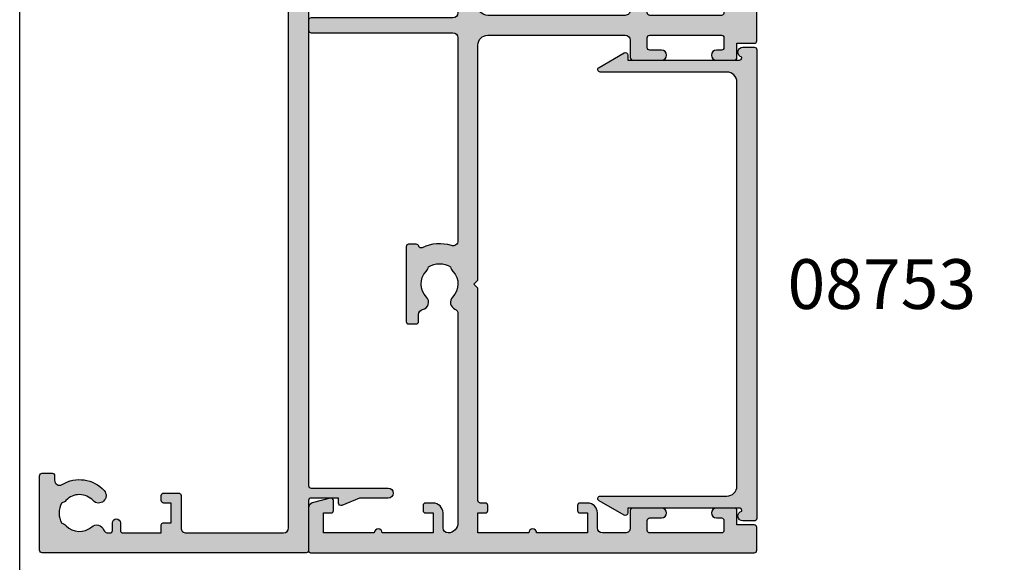
# Model space of a CAD drawing. Extents: x 0 to 356, y 0 to 484.
# Drawn here: x 0 to 99, y 239 to 294 of the extents above; entities that cross this region are included whole.
import ezdxf
from ezdxf.enums import TextEntityAlignment as Align

# ---------------------------------------------------------------- set-up
doc = ezdxf.new("R2010")
doc.units = 0
doc.header["$LTSCALE"] = 0.25
doc.layers.get('0').update_dxf_attribs({"linetype": 'CONTINUOUS'})
for name, color, linetype in [('08730$0$APL_HATCH', 253, 'CONTINUOUS'), ('08730$0$APL_JOINERY', 2, 'CONTINUOUS'), ('08741$0$APL_HATCH', 253, 'CONTINUOUS'), ('08741$0$APL_JOINERY', 2, 'CONTINUOUS'), ('08753$0$APL_HATCH', 253, 'CONTINUOUS'), ('08753$0$APL_JOINERY', 2, 'CONTINUOUS'), ('APL_JOINERY', 2, 'CONTINUOUS'), ('APL_NOTES', 7, 'CONTINUOUS')]:
    doc.layers.add(name, color=color, linetype=linetype)
doc.styles.add('ARIAL-BOLD', font='arialbd.ttf')

# ---------------------------------------------------------------- blocks, each defined once
blk = doc.blocks.new('08730')
at = {"layer": '08730$0$APL_HATCH'}
h = blk.add_hatch(color=256, dxfattribs=at)
edge = h.paths.add_edge_path()
edge.add_arc((5.25, 0.25), 0.25, -90, 0, ccw=False)
edge.add_line((5.25, 0), (0.25, 0))
edge.add_arc((0.25, -0.25), 0.25, 90, 180)
edge.add_line((0, -0.25), (0, -26.75))
edge.add_arc((0.25, -26.75), 0.25, 180, 270)
edge.add_line((0.25, -27), (7.75, -27))
edge.add_arc((7.75, -26.75), 0.25, 270, 360)
edge.add_line((8, -26.75), (8, -25.75))
edge.add_arc((7.75, -25.75), 0.25, 0, 90)
edge.add_line((7.75, -25.5), (7.289756829953375, -25.5))
edge.add_arc((7.289756829953356, -25.00000000000016), 0.4999999999998366, 148.7025877797584, 270.0000000000023, ccw=False)
edge.add_arc((4.000000000027807, -23.00000000004445), 3.349999999982583, 328.7025877804069, 407.6950129596166)
edge.add_arc((5.749999910528667, -21.07711146627559), 0.7499999999724364, 47.69501295897433, 227.6950129584992)
edge.add_arc((4.000000000029955, -22.99999999996929), 1.84999999998068, -47.120418226634285, 47.69501295881258, ccw=False)
edge.add_arc((5.871264375464335, -25.01515995324372), 0.90000000002856, 132.879581773324, 165.4825757613963)
edge.add_arc((4.000000000015473, -22.99999999996046), 2.050000000012761, 240.0801734071057, 299.19640659309056, ccw=False)
edge.add_arc((2.103441922482063, -24.99137325942924), 0.8999999999810356, 13.7940042401776, 46.39699822747508)
edge.add_arc((4.000000000001479, -23.00000000000185), 1.849999999976534, 138.4154670411307, 226.3969982271822, ccw=False)
edge.add_arc((2.055259044304594, -21.27431676858499), 0.7500000000154243, 318.4154670405723, 429.157961094247)
edge.add_arc((2.500000000000042, -20.10611067274155), 0.5000000000000427, 180.0000000000033, 249.15796109419, ccw=False)
edge.add_line((1.999999999999999, -20.10611067274158), (2, -19.93955301678306))
edge.add_arc((2.25, -19.93955301678306), 0.25, 90, 180, ccw=False)
edge.add_line((2.25, -19.68955301678306), (3, -19.68955301678342))
edge.add_arc((3, -19.28955301678338), 0.4000000000000448, 270, 450)
edge.add_line((3, -18.88955301678334), (2.25, -18.88955301678334))
edge.add_arc((2.25, -18.63955301678333), 0.25, 180, 270, ccw=False)
edge.add_line((2, -18.63955301678333), (2, -14.78955301678342))
edge.add_line((2, -14.78955301678342), (2.799999999999999, -14.78955301678342))
edge.add_arc((2.799999999999999, -14.58955301678343), 0.1999999999999993, 270, 360)
edge.add_line((2.999999999999999, -14.58955301678343), (3, -13.78955301678343))
edge.add_line((3, -13.78955301678343), (5, -13.78955301678343))
edge.add_line((5, -13.78955301678343), (5, -14.53955301678343))
edge.add_arc((5.25, -14.53955301678343), 0.25, 180, 270)
edge.add_line((5.25, -14.78955301678342), (5.75, -14.78955301678342))
edge.add_arc((5.75, -14.53955301678343), 0.25, 270, 360)
edge.add_line((6, -14.53955301678343), (6, -13.03955301678342))
edge.add_arc((5.75, -13.03955301678342), 0.25, 0, 90)
edge.add_line((5.75, -12.78955301678343), (2.5, -12.78955301678343))
edge.add_arc((2.5, -12.28955301678342), 0.5, 180, 270, ccw=False)
edge.add_line((2, -12.28955301678342), (2, -2.5))
edge.add_arc((2.5, -2.5), 0.5, 90, 180, ccw=False)
edge.add_line((2.5, -2), (105.7499999999997, -2))
edge.add_arc((105.7499999999997, -1.75), 0.25, 270, 360)
edge.add_line((105.9999999999997, -1.75), (105.9999999999997, -0.25))
edge.add_arc((105.7499999999997, -0.25), 0.25, 0, 90)
edge.add_line((105.7499999999997, 0), (100.7499999999997, 0))
edge.add_arc((100.7499999999997, 0.25), 0.25, 180, 270, ccw=False)
edge.add_line((100.4999999999997, 0.25), (100.4999999999997, 3))
edge.add_line((100.4999999999997, 3), (100.9999999999992, 2.999999999999993))
edge.add_arc((100.9999999999992, 3.250000000000006), 0.2500000000000124, 270, 382.3735070421802)
edge.add_line((101.2311805344119, 3.345160708848937), (100.4999999999997, 5.12146848064132))
edge.add_line((100.4999999999997, 5.12146848064132), (100.4999999999997, 7.9955478446862))
edge.add_arc((99.99999999999979, 7.9955478446862), 0.5, 0, 180)
edge.add_line((99.49999999999977, 7.9955478446862), (99.49999999999979, 0.25))
edge.add_arc((99.24999999999979, 0.25), 0.25, -90, 0, ccw=False)
edge.add_line((99.24999999999979, 0), (6.75, 0))
edge.add_arc((6.75, 0.25), 0.25, 180, 270, ccw=False)
edge.add_line((6.5, 0.25), (6.5, 7.9955478446862))
edge.add_arc((6, 7.9955478446862), 0.5, 0, 180)
edge.add_line((5.5, 7.9955478446862), (5.5, 5.121468480641341))
edge.add_line((5.5, 5.121468480641341), (4.768819465587796, 3.345160708848936))
edge.add_arc((5.000000000000571, 3.250000000000007), 0.2500000000000137, 157.6264929578201, 269.9999999999996)
edge.add_line((5.000000000000569, 2.999999999999993), (5.5, 3))
edge.add_line((5.5, 3), (5.5, 0.25))
at = {"layer": '08730$0$APL_JOINERY', "linetype": 'CONTINUOUS'}
blk.add_lwpolyline([(5.5, 0.25, -0.4142135623730951), (5.25, 0), (0.25, 0, 0.4142135623730951), (0, -0.25), (0, -26.75, 0.4142135623730951), (0.25, -27), (7.75, -27, 0.4142135623730951), (8, -26.75), (8, -25.75, 0.4142135623730951), (7.75, -25.5), (7.289756829953375, -25.5, -0.5849231395621138), (6.862515683210524, -24.74025974026034, 0.3589993750619788), (6.254807577006789, -20.52243208156441, 0.9999999999958543), (5.245192244045946, -21.63179085098258, -0.4390496178058308), (5.258850579850575, -24.35565305942581, 0.1432248589152382), (5.000000068218947, -24.78955297868038, -0.263820418017367), (2.977485234958017, -24.77678461135594, 0.1432248589117884), (2.724133656937219, -24.3396511018, -0.4039324889489646), (2.616242012303901, -21.77211000843244, 0.5246917004122232), (2.322103617723769, -20.57339311107307, -0.311264103520188), (1.999999999999999, -20.10611067274158), (2, -19.93955301678306, -0.4142135623730951), (2.25, -19.68955301678306), (3, -19.68955301678342, 0.9999999999999998), (3, -18.88955301678334), (2.25, -18.88955301678334, -0.4142135623730951), (2, -18.63955301678333), (2, -14.78955301678342), (2.799999999999999, -14.78955301678342, 0.4142135623730951), (2.999999999999999, -14.58955301678343), (3, -13.78955301678343), (5, -13.78955301678343), (5, -14.53955301678343, 0.4142135623730951), (5.25, -14.78955301678342), (5.75, -14.78955301678342, 0.4142135623730951), (6, -14.53955301678343), (6, -13.03955301678342, 0.4142135623730951), (5.75, -12.78955301678343), (2.5, -12.78955301678343, -0.4142135623730951), (2, -12.28955301678342), (2, -2.5, -0.4142135623730951), (2.5, -2), (105.7499999999997, -2, 0.4142135623730951), (105.9999999999997, -1.75), (105.9999999999997, -0.25, 0.4142135623730951), (105.7499999999997, 0), (100.7499999999997, 0, -0.4142135623730951), (100.4999999999997, 0.25), (100.4999999999997, 3), (100.9999999999992, 2.999999999999993, 0.533801728024635), (101.2311805344119, 3.345160708848937), (100.4999999999997, 5.12146848064132), (100.4999999999997, 7.9955478446862, 0.9999999999999998), (99.49999999999977, 7.9955478446862), (99.49999999999979, 0.25, -0.4142135623730951), (99.24999999999979, 0), (6.75, 0, -0.4142135623730951), (6.5, 0.25), (6.5, 7.9955478446862, 0.9999999999999998), (5.5, 7.9955478446862), (5.5, 5.121468480641341), (4.768819465587796, 3.345160708848936, 0.5338017280246296), (5.000000000000569, 2.999999999999993), (5.5, 3)], format="xyb", close=True, dxfattribs=at)
blk = doc.blocks.new('08741')
at = {"layer": '08741$0$APL_HATCH'}
h = blk.add_hatch(color=256, dxfattribs=at)
edge = h.paths.add_edge_path()
edge.add_line((5.475000494820513, 79.4000003718215), (5.475000494820513, 100.7500003718233))
edge.add_arc((5.225000494820513, 100.7500003718233), 0.25, 0, 90)
edge.add_line((5.225000494820513, 101.0000003718233), (4.725000494820513, 101.0000003718233))
edge.add_arc((4.725000494820513, 101.2500003718233), 0.25, 180, 270, ccw=False)
edge.add_line((4.475000494820513, 101.2500003718233), (4.475000494820513, 101.7500003718233))
edge.add_arc((4.725000494820513, 101.7500003718233), 0.25, 90, 180, ccw=False)
edge.add_line((4.725000494820513, 102.0000003718233), (5.475000494820513, 102.0000003718233))
edge.add_line((5.475000494820513, 102.0000003718233), (5.475000494820513, 104.0000003718233))
edge.add_line((5.475000494820513, 104.0000003718233), (0.3750004948205134, 104.0000003718233))
edge.add_arc((-0.024999505179305, 104.0000003718233), 0.3999999999998181, -180, 0, ccw=False)
edge.add_line((-0.4249995051791231, 104.0000003718233), (-5.524999505179486, 104.0000003718233))
edge.add_line((-5.524999505179486, 104.0000003718233), (-5.524999505179486, 102.0000003718233))
edge.add_line((-5.524999505179486, 102.0000003718233), (-4.774999505179486, 102.0000003718233))
edge.add_arc((-4.774999505179486, 101.7500003718233), 0.25, 0, 90, ccw=False)
edge.add_line((-4.524999505179486, 101.7500003718233), (-4.524999505179486, 101.2500003718233))
edge.add_arc((-4.774999505179486, 101.2500003718233), 0.25, -90, 0, ccw=False)
edge.add_line((-4.774999505179486, 101.0000003718233), (-5.524999505179486, 101.0000003718233))
edge.add_arc((-5.524999505179486, 102.0000003718233), 1, 180, 270, ccw=False)
edge.add_line((-6.524999505179486, 102.0000003718233), (-6.524999505179486, 103.5000003718232))
edge.add_arc((-7.024999505180396, 103.5000003718242), 0.5000000000009095, 359.9999999998958, 449.9999999998958)
edge.add_line((-7.024999505179486, 104.0000003718251), (-9.324999505180578, 104.0000003718233))
edge.add_arc((-9.324999505180578, 103.5000003718232), 0.5, 90, 180)
edge.add_line((-9.824999505180578, 103.5000003718232), (-9.824999505180578, 101.7500003718251))
edge.add_arc((-10.07499950518057, 101.7500003718251), 0.25, -90, 0, ccw=False)
edge.add_line((-10.07499950518057, 101.5000003718251), (-12.97499950517839, 101.5000003718251))
edge.add_arc((-12.97499950517839, 102.0000003718251), 0.5, 90, 270, ccw=False)
edge.add_line((-12.97499950517839, 102.5000003718251), (-11.77499950518039, 102.5000003718251))
edge.add_arc((-11.77499950518039, 102.7500003718251), 0.25, 270, 360)
edge.add_line((-11.52499950518039, 102.7500003718251), (-11.52499950518039, 103.7500003718251))
edge.add_arc((-11.77499950518039, 103.7500003718251), 0.25, 0, 90)
edge.add_line((-11.77499950518039, 104.0000003718251), (-18.97499950517931, 104.0000003718251))
edge.add_arc((-18.97499950517931, 103.7500003718251), 0.25, 90, 180)
edge.add_line((-19.22499950517931, 103.7500003718251), (-19.22499950517931, 102.7500003718251))
edge.add_arc((-18.97499950517931, 102.7500003718251), 0.25, 180, 270)
edge.add_line((-18.97499950517931, 102.5000003718251), (-18.47499950518022, 102.5000003718252))
edge.add_arc((-18.47499950518022, 102.0000003718251), 0.5000000000000427, -90, 90, ccw=False)
edge.add_line((-18.47499950518022, 101.5000003718251), (-20.27499950517949, 101.5000003718251))
edge.add_arc((-20.27499950517949, 101.7500003718251), 0.25, 180, 270, ccw=False)
edge.add_line((-20.52499950517949, 101.7500003718251), (-20.52499950517949, 103.200000371824))
edge.add_line((-20.52499950517949, 103.200000371824), (-22.27499950517949, 103.200000371824))
edge.add_arc((-22.27499950517903, 103.4500003718244), 0.2500000000004547, 179.9999999998958, 269.9999999998958, ccw=False)
edge.add_line((-22.52499950517949, 103.4500003718249), (-22.52499950517949, 105.7500003718251))
edge.add_arc((-22.27499950517994, 105.7500003718246), 0.2499999999995452, 89.9999999998958, 179.9999999998958, ccw=False)
edge.add_line((-22.27499950517949, 106.0000003718242), (22.27500049482069, 106.0000003718234))
edge.add_arc((22.2750004948206, 105.8000003718235), 0.1999999999999034, -2.8421709430404007e-11, 89.99999999997459, ccw=False)
edge.add_line((22.47500049482051, 105.8000003718234), (22.47500049482051, 101.4777305036805))
edge.add_arc((21.97500049482051, 101.4777305036805), 0.5, -75.00000000000551, 0, ccw=False)
edge.add_line((22.10441001737172, 100.994767590536), (20.28970525609611, 100.508518915251))
edge.add_arc((20.22500049482051, 100.7500003718233), 0.2500000000000003, 180, 284.99999999999443, ccw=False)
edge.add_line((19.97500049482051, 100.7500003718233), (19.97500049482051, 101.7500003718233))
edge.add_arc((20.22500049482051, 101.7500003718233), 0.25, 90, 180, ccw=False)
edge.add_line((20.22500049482051, 102.0000003718233), (20.97500049482051, 102.0000003718233))
edge.add_line((20.97500049482051, 102.0000003718233), (20.97500049482051, 104.0000003718233))
edge.add_line((20.97500049482051, 104.0000003718233), (15.87500049482051, 104.0000003718233))
edge.add_arc((15.47500049482069, 104.0000003718233), 0.3999999999998192, -180, 0, ccw=False)
edge.add_line((15.07500049482087, 104.0000003718233), (9.975000494820513, 104.0000003718233))
edge.add_line((9.975000494820513, 104.0000003718233), (9.975000494820513, 102.0000003718233))
edge.add_line((9.975000494820513, 102.0000003718233), (10.72500049482051, 102.0000003718233))
edge.add_arc((10.72500049482051, 101.7500003718233), 0.25, 0, 90, ccw=False)
edge.add_line((10.97500049482051, 101.7500003718233), (10.97500049482051, 101.2500003718233))
edge.add_arc((10.72500049482051, 101.2500003718233), 0.25, -90, 0, ccw=False)
edge.add_line((10.72500049482051, 101.0000003718233), (9.975000494820513, 101.0000003718233))
edge.add_arc((9.975000494820513, 102.0000003718233), 1, 180, 270, ccw=False)
edge.add_line((8.975000494820513, 102.0000003718233), (8.975000494820513, 103.5000003718242))
edge.add_arc((8.475000494820513, 103.5000003718242), 0.5, 0, 90)
edge.add_arc((8.475000494820513, 103.0000003718242), 1, 90, 180)
edge.add_line((7.475000494820513, 103.0000003718242), (7.475000494820513, 83.34511256831232))
edge.add_arc((7.975000494820744, 83.34511256831168), 0.5000000000002319, 179.9999999999267, 287.2597026420672)
edge.add_arc((9.325000494871697, 79.00000037184886), 4.049999999998414, 64.51768023116477, 107.259702642158, ccw=False)
edge.add_arc((11.17500049483741, 82.88168814910652), 0.2499999999998244, 244.5176802311777, 344.7295496945629)
edge.add_arc((11.65734718479553, 82.75000037182149), 0.2499999999999995, 89.9999999999996, 164.7295496944084, ccw=False)
edge.add_line((11.65734718479553, 83.00000037182149), (12.42500049483761, 83.00000037182149))
edge.add_arc((12.42500049483761, 82.75000037182149), 0.25, 0, 90, ccw=False)
edge.add_line((12.67500049483761, 82.75000037182149), (12.67500049483761, 75.25000037182149))
edge.add_arc((12.42500049483761, 75.25000037182149), 0.25, -90, 0, ccw=False)
edge.add_line((12.42500049483761, 75.00000037182149), (11.67500049483761, 75.00000037182149))
edge.add_arc((11.67500049483761, 75.25000037182149), 0.25, 180, 270, ccw=False)
edge.add_line((11.42500049483761, 75.25000037182149), (11.42500049483761, 75.94837290976083))
edge.add_arc((10.92500049483777, 75.94837290976099), 0.4999999999998366, 359.9999999999821, 438.4630409674697)
edge.add_arc((11.17500049483465, 77.1731177811692), 0.750000000015821, 135.3602270405785, 258.4630409674818, ccw=False)
edge.add_arc((9.325000494854526, 79.00000037182127), 1.849999999975364, 315.3602270411295, 403.3417582269514)
edge.add_arc((11.32500049483492, 80.8874589806181), 0.8999999999960655, 190.738764240385, 223.3417582276705, ccw=False)
edge.add_arc((9.3250004948381, 79.00000037178083), 2.050000000012461, 57.02493340712795, 122.9750665931208)
edge.add_arc((7.325000494798256, 80.88745898059113), 0.90000000002688, 316.6582417742194, 349.26123576141987, ccw=False)
edge.add_arc((9.325000494825048, 79.00000037178964), 1.849999999981502, 136.6582417730101, 224.639772958777)
edge.add_arc((7.4750004948605, 77.17311778117458), 0.7499999999725651, -66.42182152325353, 44.639772958476215, ccw=False)
edge.add_arc((7.975000494820518, 76.0274738574481), 0.5000000000000071, 113.5781784767577, 180)
edge.add_line((7.475000494820513, 76.0274738574481), (7.475000494820513, 54.2500003718233))
edge.add_arc((7.975000494820513, 54.2500003718233), 0.5, 180, 270)
edge.add_line((7.975000494820513, 53.7500003718233), (22.22500049482051, 53.7500003718233))
edge.add_arc((22.22500049482051, 53.5000003718233), 0.25, 0, 90, ccw=False)
edge.add_line((22.47500049482051, 53.5000003718233), (22.47500049482051, 52.5000003718233))
edge.add_arc((22.22500049482051, 52.5000003718233), 0.25, -90, 0, ccw=False)
edge.add_line((22.22500049482051, 52.2500003718233), (7.975000494820513, 52.2500003718233))
edge.add_arc((7.975000494820513, 51.7500003718233), 0.5, 90, 180)
edge.add_line((7.475000494820513, 51.7500003718233), (7.475000494820513, 31.34511256833438))
edge.add_arc((7.97500049482041, 31.34511256833398), 0.499999999999897, 179.9999999999536, 287.2597026421189)
edge.add_arc((9.325000494870523, 27.00000037187114), 4.049999999998504, 64.51768023114698, 107.25970264214021, ccw=False)
edge.add_arc((11.17500049483741, 30.88168814912837), 0.2499999999998325, 244.5176802311795, 344.7295496945607)
edge.add_arc((11.65734718479553, 30.75000037184331), 0.2500000000000002, 90, 164.7295496944093, ccw=False)
edge.add_line((11.65734718479553, 31.00000037184331), (12.42500049483761, 31.00000037184331))
edge.add_arc((12.42500049483761, 30.75000037184331), 0.25, 0, 90, ccw=False)
edge.add_line((12.67500049483761, 30.75000037184331), (12.67500049483761, 23.25000037184331))
edge.add_arc((12.42500049483761, 23.25000037184331), 0.25, -90, 0, ccw=False)
edge.add_line((12.42500049483761, 23.00000037184331), (11.67500049483761, 23.00000037184331))
edge.add_arc((11.67500049483761, 23.25000037184331), 0.25, 180, 270, ccw=False)
edge.add_line((11.42500049483761, 23.25000037184331), (11.42500049483761, 23.94837290978266))
edge.add_arc((10.92500049483777, 23.94837290978281), 0.4999999999998348, 359.9999999999829, 438.4630409674699)
edge.add_arc((11.17500049483465, 25.17311778119101), 0.7500000000158136, 135.360227040578, 258.4630409674818, ccw=False)
edge.add_arc((9.32500049485405, 27.00000037184354), 1.849999999976022, 315.3602270411298, 403.3417582269517)
edge.add_arc((11.32500049483336, 28.88745898064039), 0.8999999999946254, 190.7387642404321, 223.3417582277175, ccw=False)
edge.add_arc((9.325000494837397, 27.00000037180311), 2.050000000012456, 57.02493340710443, 122.9750665930975)
edge.add_arc((7.3250004947967, 28.88745898061344), 0.9000000000283247, 316.6582417742661, 349.26123576146654, ccw=False)
edge.add_arc((9.325000494824579, 27.00000037181191), 1.849999999980856, 136.6582417730101, 224.6397729587771)
edge.add_arc((7.475000494860187, 25.17311778119686), 0.7499999999731078, -66.42182152324563, 44.639772958484116, ccw=False)
edge.add_arc((7.975000494820514, 24.02747385746993), 0.5000000000000023, 113.5781784767575, 180)
edge.add_line((7.475000494820513, 24.02747385746993), (7.475000494820513, 3.000000371823304))
edge.add_arc((8.475000494820513, 3.000000371823304), 1, 180, 270)
edge.add_arc((8.475000494820513, 2.500000371823304), 0.5, 270, 360)
edge.add_line((8.975000494820513, 2.500000371823304), (8.975000494820513, 4.000000371823304))
edge.add_arc((9.975000494820513, 4.000000371823304), 1, 90, 180, ccw=False)
edge.add_line((9.975000494820513, 5.000000371823304), (10.72500049482051, 5.000000371823304))
edge.add_arc((10.72500049482051, 4.750000371823304), 0.25, 0, 90, ccw=False)
edge.add_line((10.97500049482051, 4.750000371823304), (10.97500049482051, 4.250000371823304))
edge.add_arc((10.72500049482051, 4.250000371823304), 0.25, -90, 0, ccw=False)
edge.add_line((10.72500049482051, 4.000000371823304), (9.975000494820513, 4.000000371823304))
edge.add_line((9.975000494820513, 4.000000371823304), (9.975000494820513, 2.000000371823304))
edge.add_line((9.975000494820513, 2.000000371823304), (15.07500049482051, 2.000000371823304))
edge.add_arc((15.47500049482078, 2.000000371823304), 0.400000000000274, 0, 180, ccw=False)
edge.add_line((15.87500049482105, 2.000000371823304), (20.97500049482051, 2.000000371823304))
edge.add_line((20.97500049482051, 2.000000371823304), (20.97500049482051, 4.000000371823304))
edge.add_line((20.97500049482051, 4.000000371823304), (20.22500049482051, 4.000000371823304))
edge.add_arc((20.22500049482051, 4.250000371823304), 0.25, 180, 270, ccw=False)
edge.add_line((19.97500049482051, 4.250000371823304), (19.97500049482051, 5.250000371823304))
edge.add_arc((20.22500049482068, 5.250000371823531), 0.2500000000001741, 75.00000000005758, 180.0000000000521, ccw=False)
edge.add_line((20.28970525609611, 5.491481828396032), (22.10441001737172, 5.005233153111517))
edge.add_arc((21.97500049482051, 4.522270239966971), 0.4999999999999997, 0, 75.00000000000563, ccw=False)
edge.add_line((22.47500049482051, 4.522270239966971), (22.47500049482069, 0.2000003718240322))
edge.add_arc((22.27500049482033, 0.2000003718236671), 0.2000000000003617, -89.99999999989609, 1.0459189070388675e-10, ccw=False)
edge.add_line((22.27500049482069, 3.718233046e-07), (-22.27499950517949, 3.718233046e-07))
edge.add_arc((-22.27499950517949, 0.2500003718233046), 0.25, 180, 270, ccw=False)
edge.add_line((-22.52499950517949, 0.2500003718233046), (-22.52499950517949, 2.550000371823486))
edge.add_arc((-22.27499950517949, 2.550000371823486), 0.25, 90, 180, ccw=False)
edge.add_line((-22.27499950517949, 2.800000371823486), (-20.52499950517949, 2.800000371823486))
edge.add_line((-20.52499950517949, 2.800000371823486), (-20.52499950517949, 4.250000371823304))
edge.add_arc((-20.27499950517949, 4.250000371823304), 0.25, 90, 180, ccw=False)
edge.add_line((-20.27499950517949, 4.500000371823304), (-18.47499950518022, 4.500000371823389))
edge.add_arc((-18.47499950518022, 4.000000371823347), 0.5000000000000427, -90, 90, ccw=False)
edge.add_line((-18.47499950518022, 3.500000371823304), (-18.97499950517931, 3.500000371823304))
edge.add_arc((-18.97499950517931, 3.250000371823304), 0.25, 90, 180)
edge.add_line((-19.22499950517931, 3.250000371823304), (-19.22499950517931, 2.250000371823304))
edge.add_arc((-18.97499950517931, 2.250000371823304), 0.25, 180, 270)
edge.add_line((-18.97499950517931, 2.000000371823304), (-11.77499950518039, 2.000000371823304))
edge.add_arc((-11.77499950518039, 2.250000371823304), 0.25, 270, 360)
edge.add_line((-11.52499950518039, 2.250000371823304), (-11.52499950518039, 3.250000371823304))
edge.add_arc((-11.77499950518039, 3.250000371823304), 0.25, 0, 90)
edge.add_line((-11.77499950518039, 3.500000371823304), (-12.97499950517839, 3.500000371823304))
edge.add_arc((-12.97499950517839, 4.000000371823304), 0.5, 90, 270, ccw=False)
edge.add_line((-12.97499950517839, 4.500000371823304), (-10.07499950518057, 4.500000371823304))
edge.add_arc((-10.07499950518057, 4.250000371823304), 0.25, 0, 90, ccw=False)
edge.add_line((-9.824999505180578, 4.250000371823304), (-9.824999505180578, 2.500000371825123))
edge.add_arc((-9.324999505179669, 2.500000371824214), 0.5000000000009095, 179.9999999998957, 269.9999999998957)
edge.add_line((-9.324999505180578, 2.000000371823304), (-7.024999505179486, 2.000000371823304))
edge.add_arc((-7.024999505179486, 2.500000371823304), 0.5, 270, 360)
edge.add_line((-6.524999505179486, 2.500000371823304), (-6.524999505179486, 4.000000371823304))
edge.add_arc((-5.524999505179486, 4.000000371823304), 1, 90, 180, ccw=False)
edge.add_line((-5.524999505179486, 5.000000371823304), (-4.774999505179486, 5.000000371823304))
edge.add_arc((-4.774999505179486, 4.750000371823304), 0.25, 0, 90, ccw=False)
edge.add_line((-4.524999505179486, 4.750000371823304), (-4.524999505179486, 4.250000371823304))
edge.add_arc((-4.774999505179486, 4.250000371823304), 0.25, -90, 0, ccw=False)
edge.add_line((-4.774999505179486, 4.000000371823304), (-5.524999505179486, 4.000000371823304))
edge.add_line((-5.524999505179486, 4.000000371823304), (-5.524999505179486, 2.000000371823304))
edge.add_line((-5.524999505179486, 2.000000371823304), (-0.4249995051794873, 2.000000371823304))
edge.add_arc((-0.0249995051792141, 2.000000371823304), 0.4000000000002729, 0, 180, ccw=False)
edge.add_line((0.3750004948210588, 2.000000371823304), (5.475000494820513, 2.000000371823304))
edge.add_line((5.475000494820513, 2.000000371823304), (5.475000494820513, 4.000000371823304))
edge.add_line((5.475000494820513, 4.000000371823304), (4.725000494820513, 4.000000371823304))
edge.add_arc((4.725000494820513, 4.250000371823304), 0.25, 180, 270, ccw=False)
edge.add_line((4.475000494820513, 4.250000371823304), (4.475000494820513, 4.750000371823304))
edge.add_arc((4.725000494820513, 4.750000371823304), 0.25, 90, 180, ccw=False)
edge.add_line((4.725000494820513, 5.000000371823304), (5.225000494820513, 5.000000371823304))
edge.add_arc((5.225000494820513, 5.250000371823304), 0.25, 270, 360)
edge.add_line((5.475000494820513, 5.250000371823304), (5.47500049482052, 26.60000037184332))
edge.add_line((5.47500049482052, 26.60000037184332), (5.875000494820156, 27.00000037184329))
edge.add_line((5.875000494820156, 27.00000037184329), (5.475000494820513, 27.40000037184328))
edge.add_line((5.475000494820513, 27.40000037184328), (5.475000494820513, 51.0000003718233))
edge.add_arc((4.475000494820513, 51.0000003718233), 1, 0, 90)
edge.add_line((4.475000494820513, 52.00000037182331), (-9.324999505180578, 52.00000037182331))
edge.add_arc((-9.324999505180578, 51.5000003718233), 0.5, 90, 180)
edge.add_line((-9.824999505180578, 51.5000003718233), (-9.824999505180578, 49.7500003718233))
edge.add_arc((-10.07499950518057, 49.7500003718233), 0.25, -90, 0, ccw=False)
edge.add_line((-10.07499950518057, 49.50000037182331), (-12.97499950517839, 49.50000037182331))
edge.add_arc((-12.97499950517839, 50.0000003718233), 0.5, 90, 270, ccw=False)
edge.add_line((-12.97499950517839, 50.5000003718233), (-11.77499950518039, 50.5000003718233))
edge.add_arc((-11.77499950518039, 50.75000037182331), 0.25, 270, 360)
edge.add_line((-11.52499950518039, 50.75000037182331), (-11.52499950518039, 51.7500003718233))
edge.add_arc((-11.77499950518039, 51.7500003718233), 0.25, 0, 90)
edge.add_line((-11.77499950518039, 52.00000037182331), (-18.97499950517931, 52.00000037182331))
edge.add_arc((-18.97499950517931, 51.7500003718233), 0.25, 90, 180)
edge.add_line((-19.22499950517931, 51.7500003718233), (-19.22499950517931, 50.75000037182331))
edge.add_arc((-18.97499950517931, 50.75000037182331), 0.25, 180, 270)
edge.add_line((-18.97499950517931, 50.5000003718233), (-18.47499950518022, 50.50000037182339))
edge.add_arc((-18.47499950518022, 50.00000037182335), 0.5000000000000427, -90, 90, ccw=False)
edge.add_line((-18.47499950518022, 49.50000037182331), (-20.27499950517949, 49.50000037182331))
edge.add_arc((-20.27499950517949, 49.7500003718233), 0.25, 180, 270, ccw=False)
edge.add_line((-20.52499950517949, 49.7500003718233), (-20.52499950517949, 51.20000037182403))
edge.add_line((-20.52499950517949, 51.20000037182403), (-22.27499950517949, 51.20000037182403))
edge.add_arc((-22.27499950517949, 51.45000037182403), 0.25, 180, 270, ccw=False)
edge.add_line((-22.52499950517949, 51.45000037182403), (-22.52499950517949, 54.55000037182348))
edge.add_arc((-22.27499950517949, 54.55000037182348), 0.25, 90, 180, ccw=False)
edge.add_line((-22.27499950517949, 54.80000037182349), (-20.52499950517949, 54.80000037182349))
edge.add_line((-20.52499950517949, 54.80000037182349), (-20.52499950517949, 56.2500003718233))
edge.add_arc((-20.27499950517949, 56.2500003718233), 0.25, 90, 180, ccw=False)
edge.add_line((-20.27499950517949, 56.5000003718233), (-18.47499950518022, 56.50000037182339))
edge.add_arc((-18.47499950518022, 56.00000037182335), 0.5000000000000427, -90, 90, ccw=False)
edge.add_line((-18.47499950518022, 55.5000003718233), (-18.97499950517931, 55.5000003718233))
edge.add_arc((-18.97499950517931, 55.2500003718233), 0.25, 90, 180)
edge.add_line((-19.22499950517931, 55.2500003718233), (-19.22499950517931, 54.2500003718233))
edge.add_arc((-18.97499950517931, 54.2500003718233), 0.25, 180, 270)
edge.add_line((-18.97499950517931, 54.0000003718233), (-11.77499950518039, 54.0000003718233))
edge.add_arc((-11.77499950518039, 54.2500003718233), 0.25, 270, 360)
edge.add_line((-11.52499950518039, 54.2500003718233), (-11.52499950518039, 55.2500003718233))
edge.add_arc((-11.77499950518039, 55.2500003718233), 0.25, 0, 90)
edge.add_line((-11.77499950518039, 55.5000003718233), (-12.97499950517839, 55.5000003718233))
edge.add_arc((-12.97499950517839, 56.0000003718233), 0.5, 90, 270, ccw=False)
edge.add_line((-12.97499950517839, 56.5000003718233), (-10.07499950518057, 56.5000003718233))
edge.add_arc((-10.07499950518057, 56.2500003718233), 0.25, 0, 90, ccw=False)
edge.add_line((-9.824999505180578, 56.2500003718233), (-9.824999505180578, 54.50000037182512))
edge.add_arc((-9.324999505179669, 54.50000037182421), 0.5000000000009095, 179.9999999998957, 269.9999999998957)
edge.add_line((-9.324999505180578, 54.0000003718233), (4.475000494820513, 54.0000003718233))
edge.add_arc((4.475000494820513, 55.0000003718233), 1, 270, 360)
edge.add_line((5.475000494820513, 55.0000003718233), (5.475000494820562, 78.6000003718215))
edge.add_line((5.475000494820562, 78.6000003718215), (5.875000494820199, 79.00000037182147))
edge.add_line((5.875000494820199, 79.00000037182147), (5.475000494820513, 79.4000003718215))
at = {"layer": '08741$0$APL_JOINERY', "linetype": 'CONTINUOUS'}
blk.add_lwpolyline([(5.475000494820513, 79.4000003718215), (5.475000494820513, 100.7500003718233, 0.4142135623730951), (5.225000494820513, 101.0000003718233), (4.725000494820513, 101.0000003718233, -0.4142135623730951), (4.475000494820513, 101.2500003718233), (4.475000494820513, 101.7500003718233, -0.4142135623730951), (4.725000494820513, 102.0000003718233), (5.475000494820513, 102.0000003718233), (5.475000494820513, 104.0000003718233), (0.3750004948205131, 104.0000003718233, -0.9999999999999998), (-0.4249995051791231, 104.0000003718233), (-5.524999505179486, 104.0000003718233), (-5.524999505179486, 102.0000003718233), (-4.774999505179486, 102.0000003718233, -0.4142135623730951), (-4.524999505179486, 101.7500003718233), (-4.524999505179486, 101.2500003718233, -0.4142135623730951), (-4.774999505179486, 101.0000003718233), (-5.524999505179486, 101.0000003718233, -0.4142135623730951), (-6.524999505179486, 102.0000003718233), (-6.524999505179486, 103.5000003718232, 0.4142135623730951), (-7.024999505179486, 104.0000003718251), (-9.324999505180578, 104.0000003718233, 0.4142135623730951), (-9.824999505180578, 103.5000003718232), (-9.824999505180578, 101.7500003718251, -0.4142135623730951), (-10.07499950518057, 101.5000003718251), (-12.97499950517839, 101.5000003718251, -0.9999999999999998), (-12.97499950517839, 102.5000003718251), (-11.77499950518039, 102.5000003718251, 0.4142135623730951), (-11.52499950518039, 102.7500003718251), (-11.52499950518039, 103.7500003718251, 0.4142135623730951), (-11.77499950518039, 104.0000003718251), (-18.97499950517931, 104.0000003718251, 0.4142135623730951), (-19.22499950517931, 103.7500003718251), (-19.22499950517931, 102.7500003718251, 0.4142135623730951), (-18.97499950517931, 102.5000003718251), (-18.47499950518022, 102.5000003718252, -0.9999999999999998), (-18.47499950518022, 101.5000003718251), (-20.27499950517949, 101.5000003718251, -0.4142135623730951), (-20.52499950517949, 101.7500003718251), (-20.52499950517949, 103.200000371824), (-22.27499950517949, 103.200000371824, -0.4142135623730951), (-22.52499950517949, 103.4500003718249), (-22.52499950517949, 105.7500003718251, -0.4142135623730951), (-22.27499950517949, 106.0000003718242), (22.27500049482069, 106.0000003718234, -0.4142135623731054), (22.47500049482051, 105.8000003718234), (22.47500049482051, 101.4777305036805, -0.3394542588634029), (22.10441001737172, 100.994767590536), (20.28970525609611, 100.508518915251, -0.4931454260312739), (19.97500049482051, 100.7500003718233), (19.97500049482051, 101.7500003718233, -0.4142135623730951), (20.22500049482051, 102.0000003718233), (20.97500049482051, 102.0000003718233), (20.97500049482051, 104.0000003718233), (15.87500049482051, 104.0000003718233, -0.9999999999999998), (15.07500049482087, 104.0000003718233), (9.975000494820513, 104.0000003718233), (9.975000494820513, 102.0000003718233), (10.72500049482051, 102.0000003718233, -0.4142135623730951), (10.97500049482051, 101.7500003718233), (10.97500049482051, 101.2500003718233, -0.4142135623730951), (10.72500049482051, 101.0000003718233), (9.975000494820513, 101.0000003718233, -0.4142135623730951), (8.975000494820513, 102.0000003718233), (8.975000494820513, 103.5000003718242, 0.4142135623730951), (8.475000494820513, 104.0000003718242, 0.4142135623730951), (7.475000494820513, 103.0000003718242), (7.475000494820513, 83.34511256831232, 0.5054633634288973), (8.123352143177431, 82.86762771155696, -0.1886899672224732), (11.0674423553046, 82.656008627173, 0.4674336148818817), (11.41617383981648, 82.81584426046435, -0.3381387455418662), (11.65734718479553, 83.00000037182149), (12.42500049483761, 83.00000037182149, -0.4142135623730951), (12.67500049483761, 82.75000037182149), (12.67500049483761, 75.25000037182149, -0.4142135623730951), (12.42500049483761, 75.00000037182149), (11.67500049483761, 75.00000037182149, -0.4142135623730951), (11.42500049483761, 75.25000037182149), (11.42500049483761, 75.94837290976083, 0.3563939586940901), (11.0250004948353, 76.43827085831796, -0.5955450400375715), (10.64134664867708, 77.70010314387385, 0.403932488947799), (10.67045504029715, 80.26974525409354, -0.1432248589117351), (10.44076223409249, 80.7197607449919, 0.2959768337489205), (8.209238755576232, 80.71976074498706, -0.1432248589113567), (7.979545949378803, 80.26974525406702, 0.4039324889475198), (8.008654340995994, 77.70010314384004, -0.5264686506372211), (7.775000494832065, 76.48573142694873, 0.2982166267054693), (7.475000494820513, 76.0274738574481), (7.475000494820513, 54.2500003718233, 0.4142135623730951), (7.975000494820513, 53.7500003718233), (22.22500049482051, 53.7500003718233, -0.4142135623730951), (22.47500049482051, 53.5000003718233), (22.47500049482051, 52.5000003718233, -0.4142135623730951), (22.22500049482051, 52.2500003718233), (7.975000494820513, 52.2500003718233, 0.4142135623730951), (7.475000494820513, 51.7500003718233), (7.475000494820513, 31.34511256833438, 0.5054633634290352), (8.12335214317743, 30.8676277115797, -0.1886899672224732), (11.0674423553046, 30.65600862719481, 0.4674336148818638), (11.41617383981648, 30.81584426048618, -0.3381387455418686), (11.65734718479553, 31.00000037184331), (12.42500049483761, 31.00000037184331, -0.4142135623730951), (12.67500049483761, 30.75000037184331), (12.67500049483761, 23.25000037184331, -0.4142135623730951), (12.42500049483761, 23.00000037184331), (11.67500049483761, 23.00000037184331, -0.4142135623730951), (11.42500049483761, 23.25000037184331), (11.42500049483761, 23.94837290978266, 0.3563939586940881), (11.0250004948353, 24.43827085833978, -0.5955450400375728), (10.64134664867708, 25.70010314389566, 0.403932488947799), (10.67045504029715, 28.26974525411627, -0.1432248589117349), (10.44076223409249, 28.71976074501373, 0.2959768337489212), (8.209238755576232, 28.71976074500979, -0.1432248589113565), (7.979545949378803, 28.26974525408885, 0.4039324889475199), (8.008654340995994, 25.70010314386277, -0.526468650637221), (7.775000494832065, 24.48573142697055, 0.2982166267054698), (7.475000494820513, 24.02747385746993), (7.475000494820513, 3.000000371823304, 0.4142135623730951), (8.475000494820513, 2.000000371823304, 0.4142135623730951), (8.975000494820513, 2.500000371823304), (8.975000494820513, 4.000000371823304, -0.4142135623730951), (9.975000494820513, 5.000000371823304), (10.72500049482051, 5.000000371823304, -0.4142135623730951), (10.97500049482051, 4.750000371823304), (10.97500049482051, 4.250000371823304, -0.4142135623730951), (10.72500049482051, 4.000000371823304), (9.975000494820513, 4.000000371823304), (9.975000494820513, 2.000000371823304), (15.07500049482051, 2.000000371823304, -0.9999999999999998), (15.87500049482105, 2.000000371823304), (20.97500049482051, 2.000000371823304), (20.97500049482051, 4.000000371823304), (20.22500049482051, 4.000000371823304, -0.4142135623730951), (19.97500049482051, 4.250000371823304), (19.97500049482051, 5.250000371823304, -0.4931454260312746), (20.28970525609611, 5.491481828396032), (22.10441001737172, 5.005233153111517, -0.3394542588634027), (22.47500049482051, 4.522270239966971), (22.47500049482069, 0.2000003718240322, -0.4142135623730977), (22.27500049482069, 3.718233046e-07), (-22.27499950517949, 3.718233046e-07, -0.4142135623730951), (-22.52499950517949, 0.2500003718233046), (-22.52499950517949, 2.550000371823486, -0.4142135623730951), (-22.27499950517949, 2.800000371823486), (-20.52499950517949, 2.800000371823486), (-20.52499950517949, 4.250000371823304, -0.4142135623730951), (-20.27499950517949, 4.500000371823304), (-18.47499950518022, 4.500000371823389, -0.9999999999999998), (-18.47499950518022, 3.500000371823304), (-18.97499950517931, 3.500000371823304, 0.4142135623730951), (-19.22499950517931, 3.250000371823304), (-19.22499950517931, 2.250000371823304, 0.4142135623730951), (-18.97499950517931, 2.000000371823304), (-11.77499950518039, 2.000000371823304, 0.4142135623730951), (-11.52499950518039, 2.250000371823304), (-11.52499950518039, 3.250000371823304, 0.4142135623730951), (-11.77499950518039, 3.500000371823304), (-12.97499950517839, 3.500000371823304, -0.9999999999999998), (-12.97499950517839, 4.500000371823304), (-10.07499950518057, 4.500000371823304, -0.4142135623730951), (-9.824999505180578, 4.250000371823304), (-9.824999505180578, 2.500000371825123, 0.4142135623730951), (-9.324999505180578, 2.000000371823304), (-7.024999505179486, 2.000000371823304, 0.4142135623730951), (-6.524999505179486, 2.500000371823304), (-6.524999505179486, 4.000000371823304, -0.4142135623730951), (-5.524999505179486, 5.000000371823304), (-4.774999505179486, 5.000000371823304, -0.4142135623730951), (-4.524999505179486, 4.750000371823304), (-4.524999505179486, 4.250000371823304, -0.4142135623730951), (-4.774999505179486, 4.000000371823304), (-5.524999505179486, 4.000000371823304), (-5.524999505179486, 2.000000371823304), (-0.4249995051794869, 2.000000371823304, -0.9999999999999998), (0.3750004948210588, 2.000000371823304), (5.475000494820513, 2.000000371823304), (5.475000494820513, 4.000000371823304), (4.725000494820513, 4.000000371823304, -0.4142135623730951), (4.475000494820513, 4.250000371823304), (4.475000494820513, 4.750000371823304, -0.4142135623730951), (4.725000494820513, 5.000000371823304), (5.225000494820513, 5.000000371823304, 0.4142135623730951), (5.475000494820513, 5.250000371823304), (5.47500049482052, 26.60000037184332), (5.875000494820156, 27.00000037184329), (5.475000494820513, 27.40000037184328), (5.475000494820513, 51.0000003718233, 0.4142135623730951), (4.475000494820513, 52.00000037182331), (-9.324999505180578, 52.00000037182331, 0.4142135623730951), (-9.824999505180578, 51.5000003718233), (-9.824999505180578, 49.7500003718233, -0.4142135623730951), (-10.07499950518057, 49.50000037182331), (-12.97499950517839, 49.50000037182331, -0.9999999999999998), (-12.97499950517839, 50.5000003718233), (-11.77499950518039, 50.5000003718233, 0.4142135623730951), (-11.52499950518039, 50.75000037182331), (-11.52499950518039, 51.7500003718233, 0.4142135623730951), (-11.77499950518039, 52.00000037182331), (-18.97499950517931, 52.00000037182331, 0.4142135623730951), (-19.22499950517931, 51.7500003718233), (-19.22499950517931, 50.75000037182331, 0.4142135623730951), (-18.97499950517931, 50.5000003718233), (-18.47499950518022, 50.50000037182339, -0.9999999999999998), (-18.47499950518022, 49.50000037182331), (-20.27499950517949, 49.50000037182331, -0.4142135623730951), (-20.52499950517949, 49.7500003718233), (-20.52499950517949, 51.20000037182403), (-22.27499950517949, 51.20000037182403, -0.4142135623730951), (-22.52499950517949, 51.45000037182403), (-22.52499950517949, 54.55000037182348, -0.4142135623730951), (-22.27499950517949, 54.80000037182349), (-20.52499950517949, 54.80000037182349), (-20.52499950517949, 56.2500003718233, -0.4142135623730951), (-20.27499950517949, 56.5000003718233), (-18.47499950518022, 56.50000037182339, -0.9999999999999998), (-18.47499950518022, 55.5000003718233), (-18.97499950517931, 55.5000003718233, 0.4142135623730951), (-19.22499950517931, 55.2500003718233), (-19.22499950517931, 54.2500003718233, 0.4142135623730951), (-18.97499950517931, 54.0000003718233), (-11.77499950518039, 54.0000003718233, 0.4142135623730951), (-11.52499950518039, 54.2500003718233), (-11.52499950518039, 55.2500003718233, 0.4142135623730951), (-11.77499950518039, 55.5000003718233), (-12.97499950517839, 55.5000003718233, -0.9999999999999998), (-12.97499950517839, 56.5000003718233), (-10.07499950518057, 56.5000003718233, -0.4142135623730951), (-9.824999505180578, 56.2500003718233), (-9.824999505180578, 54.50000037182512, 0.4142135623730951), (-9.324999505180578, 54.0000003718233), (4.475000494820513, 54.0000003718233, 0.4142135623730951), (5.475000494820513, 55.0000003718233), (5.475000494820562, 78.6000003718215), (5.875000494820199, 79.00000037182147)], format="xyb", close=True, dxfattribs=at)
blk = doc.blocks.new('08753')
at = {"layer": '08753$0$APL_HATCH'}
h = blk.add_hatch(color=256, dxfattribs=at)
edge = h.paths.add_edge_path()
edge.add_line((1.5, 1.389897948556605), (1.5, 1.450000000000269))
edge.add_arc((1.75, 1.450000000000269), 0.25, 90, 180, ccw=False)
edge.add_line((1.75, 1.700000000000269), (12.9499999999989, 1.700000000000269))
edge.add_line((12.9499999999989, 1.700000000000269), (12.9499999999989, 1.200000000000269))
edge.add_arc((13.19999999999888, 1.200000000000312), 0.2499999999999733, 180.0000000000098, 300.0000000000106)
edge.add_line((13.3249999999989, 0.9834936490542499), (15.83647367097353, 2.433493649053912))
edge.add_arc((15.71147367097364, 2.650000000000087), 0.2499999999999998, 299.9999999999699, 450)
edge.add_line((15.71147367097364, 2.900000000000087), (3, 2.900000000000087))
edge.add_arc((3, 3.900000000000087), 0.9999999999999996, 180, 270, ccw=False)
edge.add_line((2, 3.900000000000087), (2, 44.5))
edge.add_arc((3, 44.5), 1, 90, 180, ccw=False)
edge.add_line((3, 45.49999999999999), (15.71147367097365, 45.49999999999999))
edge.add_arc((15.71147367097373, 45.74999999999993), 0.249999999999936, 269.9999999999821, 420.0000000000125)
edge.add_line((15.83647367097365, 45.96650635094602), (13.32499999999892, 47.41650635094592))
edge.add_arc((13.19999999999891, 47.19999999999981), 0.2499999999999977, 59.99999999999875, 180)
edge.add_line((12.94999999999891, 47.19999999999981), (12.94999999999891, 46.69999999999982))
edge.add_line((12.94999999999891, 46.69999999999982), (1.75, 46.69999999999982))
edge.add_arc((1.75, 46.94999999999981), 0.25, 180, 270, ccw=False)
edge.add_line((1.5, 46.94999999999981), (1.500000000000113, 47.01010205144382))
edge.add_arc((1.40000000000009, 47.50000000000045), 0.5000000000000006, 281.536959032818, 450)
edge.add_line((1.40000000000009, 48.00000000000046), (0.25, 48.00000000000046))
edge.add_arc((0.25, 47.75000000000045), 0.25, 90, 180)
edge.add_line((0, 47.75000000000045), (0, 0.650000000000091))
edge.add_arc((0.25, 0.650000000000088), 0.25, 180, 270)
edge.add_line((0.25, 0.4000000000000879), (1.399999999999636, 0.4000000000000689))
edge.add_arc((1.399999999999811, 0.900000000000039), 0.4999999999999702, 269.9999999999799, 438.4630409671617)
at = {"layer": '08753$0$APL_JOINERY'}
blk.add_lwpolyline([(1.5, 1.389897948556605), (1.5, 1.450000000000269, -0.4142135623730951), (1.75, 1.700000000000269), (12.9499999999989, 1.700000000000269), (12.9499999999989, 1.200000000000269, 0.5773502691896307), (13.3249999999989, 0.9834936490542499), (15.83647367097353, 2.433493649053912, 0.767326987979169), (15.71147367097364, 2.900000000000087), (3, 2.900000000000087, -0.4142135623730951), (2, 3.900000000000087), (2, 44.5, -0.4142135623730951), (3, 45.49999999999999), (15.71147367097365, 45.49999999999999, 0.7673269879791687), (15.83647367097365, 45.96650635094602), (13.32499999999892, 47.41650635094592, 0.5773502691896307), (12.94999999999891, 47.19999999999981), (12.94999999999891, 46.69999999999982), (1.75, 46.69999999999982, -0.4142135623730951), (1.5, 46.94999999999981), (1.500000000000113, 47.01010205144382, 0.9040691056184169), (1.40000000000009, 48.00000000000046), (0.25, 48.00000000000046, 0.4142135623730951), (0, 47.75000000000045), (0, 0.650000000000088, 0.4142135623730951), (0.25, 0.4000000000000879), (1.399999999999636, 0.4000000000000689, 0.9040691056184169)], format="xyb", close=True, dxfattribs=at)

msp = doc.modelspace()

# ---------------------------------------------------------------- linework, layer by layer
at = {"color": 253}
msp.add_lwpolyline([(0, 0), (0, 483.9999999999998), (356, 483.9999999999998), (356, 0)], close=True, dxfattribs=at)

# ---------------------------------------------------------------- block references
at = {"layer": 'APL_JOINERY', "xscale": -1, "rotation": 270}
msp.add_blockref('08730', (29, 239.9999999999981), dxfattribs=at)
at = {"layer": 'APL_JOINERY', "xscale": -1}
for name, p in [('08741', (51.47500049482061, 239.9999996281748)), ('08753', (74.00000000000011, 242.7999999999983))]:
    msp.add_blockref(name, p, dxfattribs=at)

# ---------------------------------------------------------------- texts
at = {"layer": 'APL_NOTES', "style": 'ARIAL-BOLD'}
msp.add_text('08753', height=5, dxfattribs=at).set_placement((96.01705320600297, 266.9999999999986), align=Align.MIDDLE_RIGHT)

doc.saveas('drawing.dxf')
